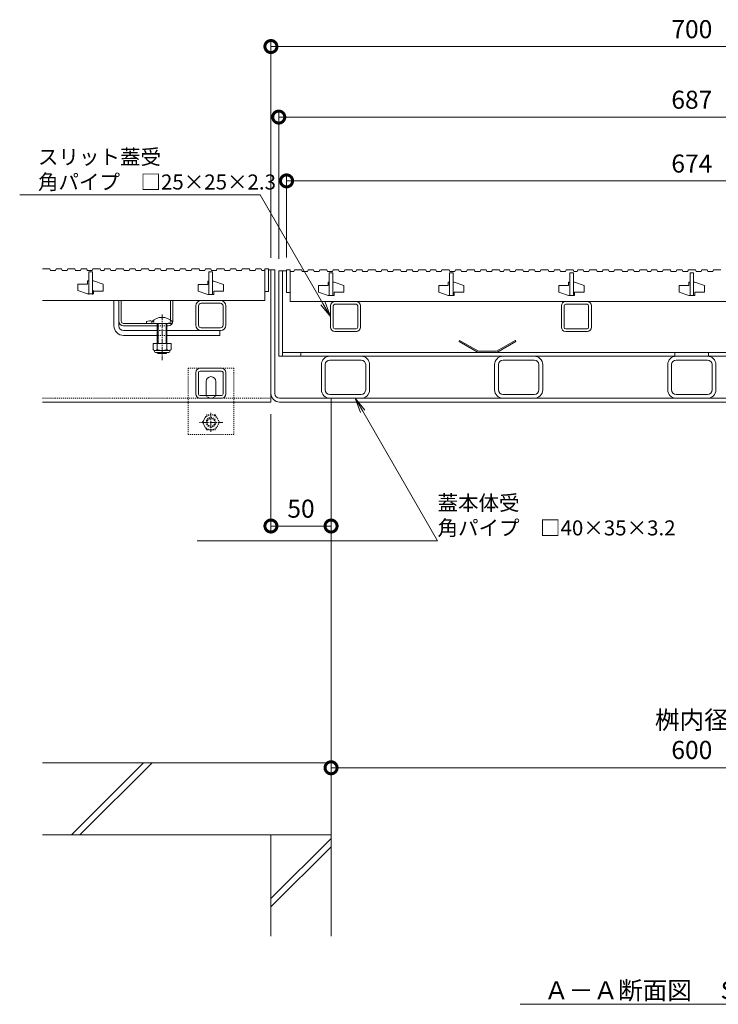
# Model space of a CAD drawing. Units: millimetres. Extents: x -1680 to 1352, y -1002 to 1235.
# Drawn here: x -1483 to -902, y -1002 to -183 of the extents above; entities that cross this region are included whole.
import ezdxf
from ezdxf import colors
from ezdxf.entities.mleader import LeaderData, LeaderLine
from ezdxf.math import Vec2, Vec3

# ---------------------------------------------------------------- set-up
doc = ezdxf.new("R2010")
doc.units = ezdxf.units.MM
doc.linetypes.add('中心線（短）', pattern=[6.773333, 4.233333, -0.846667, 0.846667, -0.846667])
doc.linetypes.add('点線（標準）', pattern=[1.693333, 0.846667, -0.846667])
for name, color, linetype, lineweight in [('スリット蓋', 3, 'Continuous', 9), ('モルタル止め', 2, 'Continuous', 9), ('受枠', 7, 'Continuous', 9), ('寸法', 7, 'Continuous', 9), ('寸法 @ 5', 7, 'Continuous', 9), ('引出線 @ 5', 7, 'Continuous', 9), ('蓋本体', 7, 'Continuous', 9), ('見出し', 7, 'Continuous', 9), ('見出し @ 5', 7, 'Continuous', 9), ('角パイプ（蓋受け）', 7, 'Continuous', 9), ('角パイプ（補強梁）', 7, 'Continuous', 9), ('躯体', 2, 'Continuous', 9), ('Ｕ字溝', 6, 'Continuous', 9), ('Ｕ字溝用スリットみぞ蓋', 7, 'Continuous', 9)]:
    doc.layers.add(name, color=color, linetype=linetype, lineweight=lineweight)
doc.styles.add('(K)MSゴシック', font='MS Gothic.ttf')
doc.styles.add('文字_異尺度_H2.5', font='MS Gothic.ttf', dxfattribs={"height": 2.5})
doc.styles.add('文字_異尺度_H3.0', font='MS Gothic.ttf', dxfattribs={"height": 3})
doc.dimstyles.new('KAD-1', dxfattribs={"dimtxt": 3, "dimasz": 4, "dimexe": 1, "dimexo": 2, "dimgap": 1, "dimtad": 1, "dimdec": 1, "dimdsep": 46, "dimtxsty": '(K)MSゴシック', "dimblk": 'DOTSMALL', "dimcen": 0, "dimclrd": 7, "dimclre": 256, "dimclrt": 2, "dimadec": 0, "dimazin": 0, "dimtfac": 1, "dimtdec": 1, "dimtmove": 0, "dimatfit": 3, "dimldrblk": 'DOTSMALL', "dimfxl": 1, "dimlwd": -1, "dimlwe": -1, "dimarcsym": 0})

# ---------------------------------------------------------------- blocks, each defined once
blk = doc.blocks.new('_DotSmall')
at = {"color": 0, "linetype": 'ByBlock', "const_width": 0.5}
blk.add_lwpolyline([(-0.0625, 0, 1), (0.0625, 0, 1)], format="xyb", close=True, dxfattribs=at)
blk = doc.blocks.new('*D53')
at = {"layer": 'Defpoints', "color": 0, "linetype": 'Continuous', "lineweight": 9, "transparency": 16777216}
for p in [(-574.24, -205.02), (-1274.24, -390.83), (-574.24, -390.83)]:
    blk.add_point(p, dxfattribs=at)
at = {"layer": '寸法', "transparency": 16777216}
for p, q in [((-1274.24, -380.83), (-1274.24, -200.02)), ((-574.24, -380.83), (-574.24, -200.02))]:
    blk.add_line(p, q, dxfattribs=at)
at = {"layer": '寸法', "color": 7, "transparency": 16777216}
blk.add_line((-1274.24, -205.02), (-574.24, -205.02), dxfattribs=at)
at = {"layer": '寸法', "color": 7, "linetype": 'Continuous', "transparency": 16777216, "xscale": 20, "yscale": 20, "zscale": 20, "rotation": 180}
blk.add_blockref('_DotSmall', (-1274.24, -205.02), dxfattribs=at)
at = {"layer": '寸法', "color": 7, "linetype": 'Continuous', "transparency": 16777216, "xscale": 20, "yscale": 20, "zscale": 20}
blk.add_blockref('_DotSmall', (-574.24, -205.02), dxfattribs=at)
at = {"layer": '寸法', "color": 2, "linetype": 'Continuous', "lineweight": 9, "transparency": 16777216, "insert": (-924.24, -192.52), "char_height": 15, "attachment_point": 5, "style": '(K)MSゴシック', "bg_fill": 3, "box_fill_scale": 1.1, "bg_fill_color": 9, "bg_fill_true_color": 13158600, "bg_fill_transparency": 0}
blk.add_mtext('700', dxfattribs=at)
blk = doc.blocks.new('*D54')
at = {"layer": 'Defpoints', "color": 0, "linetype": 'Continuous', "lineweight": 9, "transparency": 16777216}
for p in [(-580.74, -263.7), (-1267.74, -391.63), (-580.74, -391.63)]:
    blk.add_point(p, dxfattribs=at)
at = {"layer": '寸法', "transparency": 16777216}
for p, q in [((-1267.74, -381.63), (-1267.74, -258.7)), ((-580.74, -381.63), (-580.74, -258.7))]:
    blk.add_line(p, q, dxfattribs=at)
at = {"layer": '寸法', "color": 7, "transparency": 16777216}
blk.add_line((-1267.74, -263.7), (-580.74, -263.7), dxfattribs=at)
at = {"layer": '寸法', "color": 7, "linetype": 'Continuous', "transparency": 16777216, "xscale": 20, "yscale": 20, "zscale": 20, "rotation": 180}
blk.add_blockref('_DotSmall', (-1267.74, -263.7), dxfattribs=at)
at = {"layer": '寸法', "color": 7, "linetype": 'Continuous', "transparency": 16777216, "xscale": 20, "yscale": 20, "zscale": 20}
blk.add_blockref('_DotSmall', (-580.74, -263.7), dxfattribs=at)
at = {"layer": '寸法', "color": 2, "linetype": 'Continuous', "lineweight": 9, "transparency": 16777216, "insert": (-924.24, -251.2), "char_height": 15, "attachment_point": 5, "style": '(K)MSゴシック', "bg_fill": 3, "box_fill_scale": 1.1, "bg_fill_color": 9, "bg_fill_true_color": 13158600, "bg_fill_transparency": 0}
blk.add_mtext('687', dxfattribs=at)
blk = doc.blocks.new('*D55')
at = {"layer": 'Defpoints', "color": 0, "linetype": 'Continuous', "lineweight": 9, "transparency": 16777216}
for p in [(-587.24, -316.79), (-1261.24, -390.63), (-587.24, -390.63)]:
    blk.add_point(p, dxfattribs=at)
at = {"layer": '寸法', "transparency": 16777216}
for p, q in [((-1261.24, -380.63), (-1261.24, -311.79)), ((-587.24, -380.63), (-587.24, -311.79))]:
    blk.add_line(p, q, dxfattribs=at)
at = {"layer": '寸法', "color": 7, "transparency": 16777216}
blk.add_line((-1261.24, -316.79), (-587.24, -316.79), dxfattribs=at)
at = {"layer": '寸法', "color": 7, "linetype": 'Continuous', "transparency": 16777216, "xscale": 20, "yscale": 20, "zscale": 20, "rotation": 180}
blk.add_blockref('_DotSmall', (-1261.24, -316.79), dxfattribs=at)
at = {"layer": '寸法', "color": 7, "linetype": 'Continuous', "transparency": 16777216, "xscale": 20, "yscale": 20, "zscale": 20}
blk.add_blockref('_DotSmall', (-587.24, -316.79), dxfattribs=at)
at = {"layer": '寸法', "color": 2, "linetype": 'Continuous', "lineweight": 9, "transparency": 16777216, "insert": (-924.24, -304.29), "char_height": 15, "attachment_point": 5, "style": '(K)MSゴシック', "bg_fill": 3, "box_fill_scale": 1.1, "bg_fill_color": 9, "bg_fill_true_color": 13158600, "bg_fill_transparency": 0}
blk.add_mtext('674', dxfattribs=at)
blk = doc.blocks.new('*D56')
at = {"layer": 'Defpoints', "color": 0, "linetype": 'Continuous', "lineweight": 9, "transparency": 16777216}
for p in [(-1274.24, -500.83), (-1224.24, -603.89), (-1224.24, -603.89)]:
    blk.add_point(p, dxfattribs=at)
at = {"layer": '寸法', "transparency": 16777216}
for p, q in [((-1274.24, -510.83), (-1274.24, -608.89)), ((-1224.24, -593.89), (-1224.24, -598.89))]:
    blk.add_line(p, q, dxfattribs=at)
at = {"layer": '寸法', "color": 7, "transparency": 16777216}
blk.add_line((-1274.24, -603.89), (-1224.24, -603.89), dxfattribs=at)
at = {"layer": '寸法', "color": 7, "linetype": 'Continuous', "transparency": 16777216, "xscale": 20, "yscale": 20, "zscale": 20, "rotation": 180}
blk.add_blockref('_DotSmall', (-1274.24, -603.89), dxfattribs=at)
at = {"layer": '寸法', "color": 7, "linetype": 'Continuous', "transparency": 16777216, "xscale": 20, "yscale": 20, "zscale": 20}
blk.add_blockref('_DotSmall', (-1224.24, -603.89), dxfattribs=at)
at = {"layer": '寸法', "color": 2, "linetype": 'Continuous', "lineweight": 9, "transparency": 16777216, "insert": (-1249.24, -591.39), "char_height": 15, "attachment_point": 5, "style": '(K)MSゴシック', "bg_fill": 3, "box_fill_scale": 1.1, "bg_fill_color": 9, "bg_fill_true_color": 13158600, "bg_fill_transparency": 0}
blk.add_mtext('50', dxfattribs=at)
blk = doc.blocks.new('*D60')
at = {"layer": 'Defpoints', "color": 0, "linetype": 'Continuous', "lineweight": 9, "transparency": 16777216}
for p in [(-1224.24, -804.99), (-624.24, -804.99), (-624.24, -804.99)]:
    blk.add_point(p, dxfattribs=at)
at = {"layer": '寸法', "transparency": 16777216}
for p, q in [((-1224.24, -794.99), (-1224.24, -799.99)), ((-624.24, -794.99), (-624.24, -799.99))]:
    blk.add_line(p, q, dxfattribs=at)
at = {"layer": '寸法', "color": 7, "transparency": 16777216}
blk.add_line((-1224.24, -804.99), (-624.24, -804.99), dxfattribs=at)
at = {"layer": '寸法', "color": 7, "linetype": 'Continuous', "transparency": 16777216, "xscale": 20, "yscale": 20, "zscale": 20, "rotation": 180}
blk.add_blockref('_DotSmall', (-1224.24, -804.99), dxfattribs=at)
at = {"layer": '寸法', "color": 7, "linetype": 'Continuous', "transparency": 16777216, "xscale": 20, "yscale": 20, "zscale": 20}
blk.add_blockref('_DotSmall', (-624.24, -804.99), dxfattribs=at)
at = {"layer": '寸法', "color": 2, "linetype": 'Continuous', "lineweight": 9, "transparency": 16777216, "insert": (-924.24, -779.61), "char_height": 15, "attachment_point": 5, "style": '(K)MSゴシック', "bg_fill": 3, "box_fill_scale": 1.1, "bg_fill_color": 9, "bg_fill_true_color": 13158600, "bg_fill_transparency": 0}
blk.add_mtext('桝内径\\P600', dxfattribs=at)
blk = doc.blocks.new('_Open')
at = {"color": 0, "linetype": 'ByBlock', "lineweight": -2}
for p, q in [((-1, 0.167), (0, 0)), ((-1, -0.167), (0, 0)), ((0, 0), (-1, 0))]:
    blk.add_line(p, q, dxfattribs=at)

msp = doc.modelspace()

# ---------------------------------------------------------------- linework, layer by layer
at = {"layer": 'スリット蓋', "color": 3, "linetype": 'Continuous', "lineweight": 9}
for p, q in [((-1261.24, -390.63), (-1258.24, -390.63)), ((-1261.24, -390.63), (-1261.24, -409.63)), ((-1258.24, -390.63), (-1258.24, -417.13)), ((-1258.24, -392.13), (-1255.16, -392.13)), ((-1254.64, -390.63), (-1255.16, -392.13)), ((-1254.64, -390.63), (-1248.64, -390.63)), ((-1248.64, -390.63), (-1248.13, -392.13)), ((-1248.13, -392.13), (-1243.88, -392.13)), ((-1243.36, -390.63), (-1243.88, -392.13)), ((-1243.36, -390.63), (-1238.86, -390.63)), ((-1238.86, -390.63), (-1238.35, -392.13)), ((-1238.35, -392.13), (-1234.22, -392.13)), ((-1233.71, -390.63), (-1234.22, -392.13)), ((-1233.71, -390.63), (-1227.71, -390.63)), ((-1227.71, -390.63), (-1227.19, -392.13)), ((-1227.19, -392.13), (-1222.94, -392.13)), ((-1225.74, -393.13), (-1225.74, -412.13)), ((-1225.74, -393.13), (-1222.74, -393.13)), ((-1222.43, -390.63), (-1222.94, -392.13)), ((-1222.74, -393.13), (-1222.74, -412.13)), ((-1222.43, -390.63), (-1217.93, -390.63)), ((-1217.93, -390.63), (-1217.41, -392.13)), ((-1217.41, -392.13), (-1213.29, -392.13)), ((-1212.77, -390.63), (-1213.29, -392.13)), ((-1212.77, -390.63), (-1206.77, -390.63)), ((-1206.77, -390.63), (-1206.26, -392.13)), ((-1206.26, -392.13), (-1203.5, -392.13)), ((-1202.99, -390.63), (-1203.5, -392.13)), ((-1202.99, -390.63), (-1198.49, -390.63)), ((-1198.49, -390.63), (-1197.97, -392.13)), ((-1197.97, -392.13), (-1193.85, -392.13)), ((-1193.33, -390.63), (-1193.85, -392.13)), ((-1193.33, -390.63), (-1187.33, -390.63)), ((-1187.33, -390.63), (-1186.82, -392.13)), ((-1186.82, -392.13), (-1182.57, -392.13)), ((-1182.05, -390.63), (-1182.57, -392.13)), ((-1182.05, -390.63), (-1177.55, -390.63)), ((-1177.55, -390.63), (-1177.04, -392.13)), ((-1177.04, -392.13), (-1172.91, -392.13)), ((-1172.4, -390.63), (-1172.91, -392.13)), ((-1172.4, -390.63), (-1166.4, -390.63)), ((-1166.4, -390.63), (-1165.88, -392.13)), ((-1165.88, -392.13), (-1161.63, -392.13)), ((-1161.12, -390.63), (-1161.63, -392.13)), ((-1161.12, -390.63), (-1156.62, -390.63)), ((-1156.62, -390.63), (-1156.1, -392.13)), ((-1156.1, -392.13), (-1151.98, -392.13)), ((-1151.46, -390.63), (-1151.98, -392.13)), ((-1151.46, -390.63), (-1145.46, -390.63)), ((-1145.46, -390.63), (-1144.95, -392.13)), ((-1144.95, -392.13), (-1142.19, -392.13)), ((-1141.67, -390.63), (-1142.19, -392.13)), ((-1141.67, -390.63), (-1137.17, -390.63)), ((-1137.17, -390.63), (-1136.66, -392.13)), ((-1136.66, -392.13), (-1132.54, -392.13)), ((-1132.02, -390.63), (-1132.54, -392.13)), ((-1132.02, -390.63), (-1126.02, -390.63)), ((-1126.02, -390.63), (-1125.51, -392.13)), ((-1125.74, -393.13), (-1125.74, -412.13)), ((-1125.74, -393.13), (-1122.74, -393.13)), ((-1125.51, -392.13), (-1121.26, -392.13)), ((-1122.74, -393.13), (-1122.74, -412.13)), ((-1120.74, -390.63), (-1121.26, -392.13)), ((-1120.74, -390.63), (-1116.24, -390.63)), ((-1116.24, -390.63), (-1115.72, -392.13)), ((-1115.72, -392.13), (-1111.6, -392.13)), ((-1111.09, -390.63), (-1111.6, -392.13)), ((-1111.09, -390.63), (-1105.09, -390.63)), ((-1105.09, -390.63), (-1104.57, -392.13)), ((-1104.57, -392.13), (-1100.32, -392.13)), ((-1099.81, -390.63), (-1100.32, -392.13)), ((-1099.81, -390.63), (-1095.31, -390.63)), ((-1095.31, -390.63), (-1094.79, -392.13)), ((-1094.79, -392.13), (-1090.67, -392.13)), ((-1090.15, -390.63), (-1090.67, -392.13)), ((-1090.15, -390.63), (-1084.15, -390.63)), ((-1084.15, -390.63), (-1083.64, -392.13)), ((-1083.64, -392.13), (-1080.88, -392.13)), ((-1080.36, -390.63), (-1080.88, -392.13)), ((-1080.36, -390.63), (-1075.86, -390.63)), ((-1075.86, -390.63), (-1075.35, -392.13)), ((-1075.35, -392.13), (-1071.23, -392.13)), ((-1070.71, -390.63), (-1071.23, -392.13)), ((-1070.71, -390.63), (-1064.71, -390.63)), ((-1064.71, -390.63), (-1064.19, -392.13)), ((-1064.19, -392.13), (-1059.94, -392.13)), ((-1059.43, -390.63), (-1059.94, -392.13)), ((-1059.43, -390.63), (-1054.93, -390.63)), ((-1054.93, -390.63), (-1054.41, -392.13)), ((-1054.41, -392.13), (-1050.29, -392.13)), ((-1049.78, -390.63), (-1050.29, -392.13)), ((-1049.78, -390.63), (-1043.78, -390.63)), ((-1043.78, -390.63), (-1043.26, -392.13)), ((-1043.26, -392.13), (-1039.01, -392.13)), ((-1038.49, -390.63), (-1039.01, -392.13)), ((-1038.49, -390.63), (-1033.99, -390.63)), ((-1033.99, -390.63), (-1033.48, -392.13)), ((-1033.48, -392.13), (-1029.36, -392.13)), ((-1028.84, -390.63), (-1029.36, -392.13)), ((-1028.84, -390.63), (-1022.84, -390.63)), ((-1025.74, -393.13), (-1025.74, -412.13)), ((-1025.74, -393.13), (-1022.74, -393.13)), ((-1022.84, -390.63), (-1022.33, -392.13)), ((-1022.74, -393.13), (-1022.74, -412.13)), ((-1022.33, -392.13), (-1019.57, -392.13)), ((-1019.05, -390.63), (-1019.57, -392.13)), ((-1019.05, -390.63), (-1014.55, -390.63)), ((-1014.55, -390.63), (-1014.04, -392.13)), ((-1014.04, -392.13), (-1009.91, -392.13)), ((-1009.4, -390.63), (-1009.91, -392.13)), ((-1009.4, -390.63), (-1003.4, -390.63)), ((-1003.4, -390.63), (-1002.88, -392.13)), ((-1002.88, -392.13), (-998.63, -392.13)), ((-998.12, -390.63), (-998.63, -392.13)), ((-998.12, -390.63), (-993.62, -390.63)), ((-993.62, -390.63), (-993.1, -392.13)), ((-993.1, -392.13), (-988.98, -392.13)), ((-988.46, -390.63), (-988.98, -392.13)), ((-988.46, -390.63), (-982.46, -390.63)), ((-982.46, -390.63), (-981.95, -392.13)), ((-981.95, -392.13), (-977.7, -392.13)), ((-977.18, -390.63), (-977.7, -392.13)), ((-977.18, -390.63), (-972.68, -390.63)), ((-972.68, -390.63), (-972.17, -392.13)), ((-972.17, -392.13), (-968.05, -392.13)), ((-967.53, -390.63), (-968.05, -392.13)), ((-967.53, -390.63), (-961.53, -390.63)), ((-961.53, -390.63), (-961.01, -392.13)), ((-961.01, -392.13), (-958.26, -392.13)), ((-957.74, -390.63), (-958.26, -392.13)), ((-957.74, -390.63), (-953.24, -390.63)), ((-953.24, -390.63), (-952.73, -392.13)), ((-952.73, -392.13), (-948.6, -392.13)), ((-948.09, -390.63), (-948.6, -392.13)), ((-948.09, -390.63), (-942.09, -390.63)), ((-942.09, -390.63), (-941.57, -392.13)), ((-941.57, -392.13), (-937.32, -392.13)), ((-936.81, -390.63), (-937.32, -392.13)), ((-936.81, -390.63), (-932.31, -390.63)), ((-932.31, -390.63), (-931.79, -392.13)), ((-931.79, -392.13), (-927.67, -392.13)), ((-927.15, -390.63), (-927.67, -392.13)), ((-927.15, -390.63), (-921.15, -390.63)), ((-925.74, -393.13), (-925.74, -412.13)), ((-925.74, -393.13), (-922.74, -393.13)), ((-922.74, -393.13), (-922.74, -412.13)), ((-921.15, -390.63), (-920.64, -392.13)), ((-920.64, -392.13), (-916.39, -392.13)), ((-915.87, -390.63), (-916.39, -392.13)), ((-915.87, -390.63), (-911.37, -390.63)), ((-911.37, -390.63), (-910.86, -392.13)), ((-910.86, -392.13), (-906.73, -392.13)), ((-906.22, -390.63), (-906.73, -392.13)), ((-906.22, -390.63), (-900.22, -390.63)), ((-1226.74, -401.13), (-1226.74, -403.88)), ((-1225.74, -401.13), (-1226.74, -401.13)), ((-1221.74, -401.13), (-1222.74, -401.13)), ((-1221.74, -401.13), (-1213.74, -403.88)), ((-1126.74, -401.13), (-1126.74, -403.88)), ((-1125.74, -401.13), (-1126.74, -401.13)), ((-1121.74, -401.13), (-1122.74, -401.13)), ((-1121.74, -401.13), (-1113.74, -403.88)), ((-1026.74, -401.13), (-1026.74, -403.88)), ((-1025.74, -401.13), (-1026.74, -401.13)), ((-1021.74, -401.13), (-1022.74, -401.13)), ((-1021.74, -401.13), (-1013.74, -403.88)), ((-926.74, -401.13), (-926.74, -403.88)), ((-925.74, -401.13), (-926.74, -401.13)), ((-921.74, -401.13), (-922.74, -401.13)), ((-921.74, -401.13), (-913.74, -403.88)), ((-1234.74, -403.88), (-1234.74, -409.38)), ((-1234.74, -403.88), (-1226.74, -403.88)), ((-1234.74, -409.38), (-1226.74, -412.13)), ((-1221.74, -409.38), (-1221.74, -412.13)), ((-1221.74, -409.38), (-1213.74, -409.38)), ((-1213.74, -403.88), (-1213.74, -409.38)), ((-1134.74, -403.88), (-1134.74, -409.38)), ((-1134.74, -403.88), (-1126.74, -403.88)), ((-1134.74, -409.38), (-1126.74, -412.13)), ((-1121.74, -409.38), (-1121.74, -412.13)), ((-1121.74, -409.38), (-1113.74, -409.38)), ((-1113.74, -403.88), (-1113.74, -409.38)), ((-1034.74, -403.88), (-1034.74, -409.38)), ((-1034.74, -403.88), (-1026.74, -403.88)), ((-1034.74, -409.38), (-1026.74, -412.13)), ((-1021.74, -409.38), (-1021.74, -412.13)), ((-1021.74, -409.38), (-1013.74, -409.38)), ((-1013.74, -403.88), (-1013.74, -409.38)), ((-934.74, -403.88), (-934.74, -409.38)), ((-934.74, -403.88), (-926.74, -403.88)), ((-934.74, -409.38), (-926.74, -412.13)), ((-921.74, -409.38), (-921.74, -412.13)), ((-921.74, -409.38), (-913.74, -409.38)), ((-913.74, -403.88), (-913.74, -409.38)), ((-1261.24, -409.63), (-1258.24, -409.63)), ((-1258.24, -417.13), (-590.24, -417.13)), ((-1221.74, -412.13), (-1226.74, -412.13)), ((-1121.74, -412.13), (-1126.74, -412.13)), ((-1021.74, -412.13), (-1026.74, -412.13)), ((-921.74, -412.13), (-926.74, -412.13))]:
    msp.add_line(p, q, dxfattribs=at)
at = {"layer": 'モルタル止め', "color": 2, "linetype": 'Continuous', "lineweight": 9}
for p, q in [((-1117.33, -449.43), (-1117.83, -450.3)), ((-1102.01, -459.43), (-1117.83, -450.3)), ((-1101.74, -458.43), (-1117.33, -449.43)), ((-1086.74, -458.43), (-1071.15, -449.43)), ((-1086.47, -459.43), (-1070.65, -450.3)), ((-1071.15, -449.43), (-1070.65, -450.3)), ((-1086.74, -458.43), (-1101.74, -458.43)), ((-1086.47, -459.43), (-1102.01, -459.43))]:
    msp.add_line(p, q, dxfattribs=at)
at = {"layer": '受枠', "color": 7, "linetype": 'Continuous', "lineweight": 9}
for p, q in [((-1271.04, -390.83), (-1274.24, -390.83)), ((-1274.24, -493.63), (-1274.24, -390.83)), ((-1271.04, -493.63), (-1271.04, -390.83)), ((-581.44, -497.63), (-1267.04, -497.63)), ((-1224.24, -497.63), (-1224.24, -500.83)), ((-1267.04, -500.83), (-581.44, -500.83))]:
    msp.add_line(p, q, dxfattribs=at)
for radius in [7.2, 4]:
    msp.add_arc((-1267.04, -493.63), radius, 180, 270, dxfattribs=at)
at = {"layer": '蓋本体', "color": 7, "linetype": 'Continuous', "lineweight": 9}
for p, q in [((-1264.54, -391.63), (-1267.74, -391.63)), ((-1267.74, -462.63), (-1267.74, -391.63)), ((-1264.54, -462.63), (-1264.54, -391.63)), ((-1264.54, -391.63), (-1261.24, -391.63)), ((-580.74, -462.63), (-1267.74, -462.63)), ((-1264.54, -459.43), (-583.94, -459.43)), ((-1249.24, -459.43), (-1249.24, -462.63)), ((-938.24, -459.43), (-938.24, -462.63)), ((-910.24, -459.43), (-910.24, -462.63))]:
    msp.add_line(p, q, dxfattribs=at)
at = {"layer": '見出し', "color": 7, "linetype": 'Continuous', "lineweight": 9}
msp.add_line((-1066.99, -1001.75), (-781.49, -1001.75), dxfattribs=at)
at = {"layer": '角パイプ（蓋受け）', "color": 7, "linetype": 'Continuous', "lineweight": 9}
for p, q in [((-1221.14, -417.13), (-1203.34, -417.13)), ((-1029.14, -417.13), (-1011.34, -417.13)), ((-1224.74, -438.53), (-1224.74, -420.73)), ((-1222.44, -438.53), (-1222.44, -420.73)), ((-1203.34, -419.43), (-1221.14, -419.43)), ((-1202.04, -438.53), (-1202.04, -420.73)), ((-1199.74, -420.73), (-1199.74, -438.53)), ((-1032.74, -438.53), (-1032.74, -420.73)), ((-1030.44, -438.53), (-1030.44, -420.73)), ((-1011.34, -419.43), (-1029.14, -419.43)), ((-1010.04, -438.53), (-1010.04, -420.73)), ((-1007.74, -420.73), (-1007.74, -438.53)), ((-1221.14, -439.83), (-1203.34, -439.83)), ((-1221.14, -442.13), (-1203, -442.13)), ((-1029.14, -439.83), (-1011.34, -439.83)), ((-1029.14, -442.13), (-1011, -442.13))]:
    msp.add_line(p, q, dxfattribs=at)
for centre, radius, start, end in [((-1221.14, -420.73), 3.6, 90, 180), ((-1203.34, -420.73), 3.6, 0, 90), ((-1029.14, -420.73), 3.6, 90, 180), ((-1011.34, -420.73), 3.6, 0, 90), ((-1221.14, -420.73), 1.3, 90, 180), ((-1203.34, -420.73), 1.3, 0, 90), ((-1029.14, -420.73), 1.3, 90, 180), ((-1011.34, -420.73), 1.3, 0, 90), ((-1221.14, -438.53), 3.6, 180, 270), ((-1221.14, -438.53), 1.3, 180, 270), ((-1203.34, -438.53), 1.3, 270, 0), ((-1203.34, -438.53), 3.6, 270, 0), ((-1029.14, -438.53), 3.6, 180, 270), ((-1029.14, -438.53), 1.3, 180, 270), ((-1011.34, -438.53), 1.3, 270, 0), ((-1011.34, -438.53), 3.6, 270, 0)]:
    msp.add_arc(centre, radius, start, end, dxfattribs=at)
at = {"layer": '角パイプ（補強梁）', "color": 7, "linetype": 'Continuous', "lineweight": 9}
for p, q in [((-1225.24, -462.63), (-1199.24, -462.63)), ((-1199.24, -465.83), (-1225.24, -465.83)), ((-1081.24, -462.63), (-1055.24, -462.63)), ((-1055.24, -465.83), (-1081.24, -465.83)), ((-937.24, -462.63), (-911.24, -462.63)), ((-911.24, -465.83), (-937.24, -465.83)), ((-1232.24, -469.63), (-1232.24, -490.63)), ((-1229.04, -490.63), (-1229.04, -469.63)), ((-1195.44, -490.63), (-1195.44, -469.63)), ((-1192.24, -469.63), (-1192.24, -490.63)), ((-1088.24, -469.63), (-1088.24, -490.63)), ((-1085.04, -490.63), (-1085.04, -469.63)), ((-1051.44, -490.63), (-1051.44, -469.63)), ((-1048.24, -469.63), (-1048.24, -490.63)), ((-944.24, -469.63), (-944.24, -490.63)), ((-941.04, -490.63), (-941.04, -469.63)), ((-907.44, -490.63), (-907.44, -469.63)), ((-904.24, -469.63), (-904.24, -490.63)), ((-1225.24, -494.43), (-1199.24, -494.43)), ((-1081.24, -494.43), (-1055.24, -494.43)), ((-1081.24, -497.63), (-1055.24, -497.63)), ((-937.24, -494.43), (-911.24, -494.43)), ((-937.24, -497.63), (-911.24, -497.63))]:
    msp.add_line(p, q, dxfattribs=at)
for centre, radius, start, end in [((-1225.24, -469.63), 7, 90, 180), ((-1225.24, -469.63), 3.8, 90, 180), ((-1199.24, -469.63), 7, 0, 90), ((-1199.24, -469.63), 3.8, 0, 90), ((-1081.24, -469.63), 7, 90, 180), ((-1081.24, -469.63), 3.8, 90, 180), ((-1055.24, -469.63), 7, 0, 90), ((-1055.24, -469.63), 3.8, 0, 90), ((-937.24, -469.63), 7, 90, 180), ((-937.24, -469.63), 3.8, 90, 180), ((-911.24, -469.63), 7, 0, 90), ((-911.24, -469.63), 3.8, 0, 90), ((-1225.24, -490.63), 7, 180, 270), ((-1225.24, -490.63), 3.8, 180, 270), ((-1199.24, -490.63), 7, 270, 0), ((-1199.24, -490.63), 3.8, 270, 0), ((-1081.24, -490.63), 7, 180, 270), ((-1081.24, -490.63), 3.8, 180, 270), ((-1055.24, -490.63), 7, 270, 0), ((-1055.24, -490.63), 3.8, 270, 0), ((-937.24, -490.63), 7, 180, 270), ((-937.24, -490.63), 3.8, 180, 270), ((-911.24, -490.63), 7, 270, 0), ((-911.24, -490.63), 3.8, 270, 0)]:
    msp.add_arc(centre, radius, start, end, dxfattribs=at)
at = {"layer": '躯体', "color": 2, "linetype": 'Continuous', "lineweight": 9}
for p, q in [((-1274.24, -860.83), (-1224.24, -860.83)), ((-1274.24, -860.83), (-1274.24, -945.16)), ((-1274.24, -913.71), (-1224.24, -863.71)), ((-1224.24, -860.83), (-1224.24, -945.16)), ((-1274.24, -920.78), (-1224.24, -870.78))]:
    msp.add_line(p, q, dxfattribs=at)
at = {"layer": 'Ｕ字溝', "color": 6, "linetype": 'Continuous', "lineweight": 5}
for p, q in [((-1224.24, -500.83), (-1224.24, -860.83)), ((-1224.24, -800.83), (-1464.24, -800.83)), ((-1440.17, -860.83), (-1380.17, -800.83)), ((-1433.1, -860.83), (-1373.1, -800.83)), ((-1224.24, -860.83), (-1464.24, -860.83))]:
    msp.add_line(p, q, dxfattribs=at)
at = {"layer": 'Ｕ字溝用スリットみぞ蓋', "color": 3, "linetype": 'Continuous', "lineweight": 13}
for p, q in [((-1464.16, -389.83), (-1464.24, -390.07)), ((-1464.16, -389.83), (-1458.16, -389.83)), ((-1458.16, -389.83), (-1457.64, -391.33)), ((-1457.64, -391.33), (-1453.39, -391.33)), ((-1452.88, -389.83), (-1453.39, -391.33)), ((-1452.88, -389.83), (-1448.38, -389.83)), ((-1448.38, -389.83), (-1447.86, -391.33)), ((-1447.86, -391.33), (-1443.74, -391.33)), ((-1443.22, -389.83), (-1443.74, -391.33)), ((-1443.22, -389.83), (-1437.22, -389.83)), ((-1437.22, -389.83), (-1436.71, -391.33)), ((-1436.71, -391.33), (-1432.46, -391.33)), ((-1431.94, -389.83), (-1432.46, -391.33)), ((-1431.94, -389.83), (-1427.44, -389.83)), ((-1427.44, -389.83), (-1426.93, -391.33)), ((-1426.93, -391.33), (-1422.81, -391.33)), ((-1425.74, -392.33), (-1425.74, -411.33)), ((-1425.74, -392.33), (-1422.74, -392.33)), ((-1422.29, -389.83), (-1422.81, -391.33)), ((-1422.74, -392.33), (-1422.74, -411.33)), ((-1422.29, -389.83), (-1416.29, -389.83)), ((-1416.29, -389.83), (-1415.77, -391.33)), ((-1415.77, -391.33), (-1413.02, -391.33)), ((-1412.5, -389.83), (-1413.02, -391.33)), ((-1412.5, -389.83), (-1408, -389.83)), ((-1408, -389.83), (-1407.49, -391.33)), ((-1407.49, -391.33), (-1403.36, -391.33)), ((-1402.85, -389.83), (-1403.36, -391.33)), ((-1402.85, -389.83), (-1396.85, -389.83)), ((-1396.85, -389.83), (-1396.33, -391.33)), ((-1396.33, -391.33), (-1392.08, -391.33)), ((-1391.57, -389.83), (-1392.08, -391.33)), ((-1391.57, -389.83), (-1387.07, -389.83)), ((-1387.07, -389.83), (-1386.55, -391.33)), ((-1386.55, -391.33), (-1382.43, -391.33)), ((-1381.91, -389.83), (-1382.43, -391.33)), ((-1381.91, -389.83), (-1375.91, -389.83)), ((-1375.91, -389.83), (-1375.4, -391.33)), ((-1375.4, -391.33), (-1371.15, -391.33)), ((-1370.63, -389.83), (-1371.15, -391.33)), ((-1370.63, -389.83), (-1366.13, -389.83)), ((-1366.13, -389.83), (-1365.62, -391.33)), ((-1365.62, -391.33), (-1361.49, -391.33)), ((-1360.98, -389.83), (-1361.49, -391.33)), ((-1360.98, -389.83), (-1354.98, -389.83)), ((-1354.98, -389.83), (-1354.46, -391.33)), ((-1354.46, -391.33), (-1350.21, -391.33)), ((-1349.7, -389.83), (-1350.21, -391.33)), ((-1349.7, -389.83), (-1345.2, -389.83)), ((-1345.2, -389.83), (-1344.68, -391.33)), ((-1344.68, -391.33), (-1340.56, -391.33)), ((-1340.04, -389.83), (-1340.56, -391.33)), ((-1340.04, -389.83), (-1334.04, -389.83)), ((-1334.04, -389.83), (-1333.53, -391.33)), ((-1333.53, -391.33), (-1329.28, -391.33)), ((-1328.76, -389.83), (-1329.28, -391.33)), ((-1328.76, -389.83), (-1324.26, -389.83)), ((-1325.74, -392.33), (-1325.74, -411.33)), ((-1325.74, -392.33), (-1322.74, -392.33)), ((-1324.26, -389.83), (-1323.75, -391.33)), ((-1323.75, -391.33), (-1319.63, -391.33)), ((-1322.74, -392.33), (-1322.74, -411.33)), ((-1319.11, -389.83), (-1319.63, -391.33)), ((-1319.11, -389.83), (-1313.11, -389.83)), ((-1313.11, -389.83), (-1312.59, -391.33)), ((-1312.59, -391.33), (-1308.35, -391.33)), ((-1307.83, -389.83), (-1308.35, -391.33)), ((-1307.83, -389.83), (-1303.33, -389.83)), ((-1303.33, -389.83), (-1302.81, -391.33)), ((-1302.81, -391.33), (-1298.69, -391.33)), ((-1298.18, -389.83), (-1298.69, -391.33)), ((-1298.18, -389.83), (-1292.18, -389.83)), ((-1292.18, -389.83), (-1291.66, -391.33)), ((-1291.66, -391.33), (-1287.41, -391.33)), ((-1286.9, -389.83), (-1287.41, -391.33)), ((-1426.74, -399.83), (-1426.74, -402.58)), ((-1425.74, -399.83), (-1426.74, -399.83)), ((-1421.74, -399.83), (-1422.74, -399.83)), ((-1421.74, -399.83), (-1413.74, -402.58)), ((-1326.74, -400.33), (-1326.74, -403.08)), ((-1325.74, -400.33), (-1326.74, -400.33)), ((-1321.74, -400.33), (-1322.74, -400.33)), ((-1321.74, -400.33), (-1313.74, -403.08)), ((-1434.74, -402.58), (-1434.74, -408.08)), ((-1434.74, -402.58), (-1426.74, -402.58)), ((-1434.74, -408.08), (-1426.74, -410.83)), ((-1421.74, -408.08), (-1421.74, -410.83)), ((-1421.74, -408.58), (-1413.74, -408.58)), ((-1413.74, -403.08), (-1413.74, -408.58)), ((-1334.74, -403.08), (-1334.74, -408.58)), ((-1334.74, -403.08), (-1326.74, -403.08)), ((-1334.74, -408.58), (-1326.74, -411.33)), ((-1321.74, -408.58), (-1321.74, -411.33)), ((-1321.74, -408.58), (-1313.74, -408.58)), ((-1313.74, -403.08), (-1313.74, -408.58)), ((-1279.24, -408.83), (-1276.24, -408.83)), ((-1464.24, -416.33), (-1279.24, -416.33)), ((-1421.74, -410.83), (-1426.74, -410.83)), ((-1321.74, -411.33), (-1326.74, -411.33))]:
    msp.add_line(p, q, dxfattribs=at)
at = {"layer": 'Ｕ字溝用スリットみぞ蓋', "color": 7, "linetype": 'Continuous', "lineweight": 9}
for p, q in [((-1274.24, -390.83), (-1276.24, -390.83)), ((-1274.24, -500.83), (-1274.24, -390.83)), ((-1404.74, -437.33), (-1404.74, -416.33)), ((-1404.74, -416.33), (-1400.74, -416.33)), ((-1400.74, -437.33), (-1400.74, -416.33)), ((-1316.24, -416.33), (-1332.24, -416.33)), ((-1336.74, -436.83), (-1336.74, -420.83)), ((-1334.44, -436.83), (-1334.44, -420.83)), ((-1316.24, -418.63), (-1332.24, -418.63)), ((-1314.04, -420.83), (-1314.04, -436.83)), ((-1311.74, -420.83), (-1311.74, -436.83)), ((-1396.74, -441.33), (-1368.74, -441.33)), ((-1316.74, -441.33), (-1360.74, -441.33)), ((-1316.24, -439.03), (-1332.24, -439.03)), ((-1316.24, -441.33), (-1332.24, -441.33)), ((-1316.74, -441.33), (-1316.74, -445.33)), ((-1396.74, -445.33), (-1368.74, -445.33)), ((-1360.74, -445.33), (-1316.74, -445.33)), ((-1333.14, -472.63), (-1315.34, -472.63)), ((-1333.14, -474.93), (-1315.34, -474.93)), ((-1336.74, -494.03), (-1336.74, -476.23)), ((-1334.44, -494.03), (-1334.44, -476.23)), ((-1314.04, -494.03), (-1314.04, -476.23)), ((-1311.74, -476.23), (-1311.74, -494.03)), ((-1328.08, -493.63), (-1328.08, -483.63)), ((-1320.08, -493.63), (-1320.08, -483.63)), ((-1333.14, -495.33), (-1315.34, -495.33)), ((-1315.34, -497.63), (-1333.14, -497.63)), ((-1464.24, -500.83), (-1274.24, -500.83))]:
    msp.add_line(p, q, dxfattribs=at)
at = {"layer": 'Ｕ字溝用スリットみぞ蓋', "color": 2, "linetype": 'Continuous', "lineweight": 9}
for p, q in [((-1400.74, -416.33), (-1398.74, -416.33)), ((-1400.74, -433.33), (-1400.74, -416.33)), ((-1398.74, -433.33), (-1398.74, -416.33)), ((-1357.74, -432.56), (-1357.74, -416.33)), ((-1357.74, -416.33), (-1355.74, -416.33)), ((-1355.74, -433.33), (-1355.74, -416.33)), ((-1377.74, -433.83), (-1377.74, -435.33)), ((-1396.74, -435.33), (-1359.74, -435.33)), ((-1396.74, -437.33), (-1368.74, -437.33)), ((-1360.74, -437.33), (-1359.74, -437.33)), ((-1357.24, -452.1), (-1372.24, -452.1)), ((-1372.24, -452.1), (-1372.24, -456.9)), ((-1371.09, -458.65), (-1371.09, -457.81)), ((-1358.99, -457.9), (-1370.49, -457.9)), ((-1368.74, -452.1), (-1368.74, -456.9)), ((-1360.74, -452.1), (-1360.74, -456.9)), ((-1358.39, -458.65), (-1358.39, -457.81)), ((-1357.24, -452.1), (-1357.24, -456.9)), ((-1370.34, -459.4), (-1359.14, -459.4))]:
    msp.add_line(p, q, dxfattribs=at)
at = {"layer": 'Ｕ字溝用スリットみぞ蓋', "color": 6, "linetype": 'Continuous', "lineweight": 9}
for p, q in [((-1373.24, -435.33), (-1373.24, -433.83)), ((-1356.24, -433.83), (-1356.24, -435.33)), ((-1373.24, -435.33), (-1356.24, -435.33)), ((-1368.74, -445.33), (-1368.74, -435.33)), ((-1367.99, -445.33), (-1367.99, -435.33)), ((-1361.49, -435.33), (-1361.49, -445.33)), ((-1360.74, -435.33), (-1360.74, -445.33)), ((-1368.74, -452.1), (-1368.74, -445.33)), ((-1367.99, -452.1), (-1367.99, -445.33)), ((-1361.49, -445.33), (-1361.49, -452.1)), ((-1360.74, -445.33), (-1360.74, -452.1)), ((-1368.74, -459.63), (-1368.74, -459.4)), ((-1360.74, -459.63), (-1368.74, -459.63)), ((-1367.99, -460.33), (-1368.74, -459.63)), ((-1367.99, -460.33), (-1367.99, -459.4)), ((-1361.49, -460.33), (-1367.99, -460.33)), ((-1361.49, -459.4), (-1361.49, -460.33)), ((-1361.49, -460.33), (-1360.74, -459.63)), ((-1360.74, -459.4), (-1360.74, -459.63))]:
    msp.add_line(p, q, dxfattribs=at)
at = {"layer": 'Ｕ字溝用スリットみぞ蓋', "color": 2, "linetype": '点線（標準）', "lineweight": 9}
for p, q in [((-1371.74, -433.83), (-1371.74, -435.33)), ((-1357.74, -432.56), (-1357.74, -433.33)), ((-1360.74, -437.33), (-1368.74, -437.33)), ((-1331.28, -517.63), (-1327.68, -511.4)), ((-1320.48, -511.4), (-1327.68, -511.4)), ((-1320.48, -511.4), (-1316.88, -517.63)), ((-1327.68, -523.87), (-1331.28, -517.63)), ((-1327.68, -523.87), (-1320.48, -523.87)), ((-1316.88, -517.63), (-1320.48, -523.87))]:
    msp.add_line(p, q, dxfattribs=at)
at = {"layer": 'Ｕ字溝用スリットみぞ蓋', "color": 7, "linetype": '中心線（短）', "lineweight": 9}
msp.add_line((-1364.74, -428.05), (-1364.74, -466.02), dxfattribs=at)
at = {"layer": 'Ｕ字溝用スリットみぞ蓋', "color": 7, "linetype": '点線（標準）', "lineweight": 9}
for p, q in [((-1368.74, -441.33), (-1360.74, -441.33)), ((-1360.74, -445.33), (-1368.74, -445.33)), ((-1343.08, -527.63), (-1343.08, -472.63)), ((-1343.08, -472.63), (-1305.08, -472.63)), ((-1305.08, -472.63), (-1305.08, -527.63)), ((-1464.24, -497.63), (-1274.24, -497.63)), ((-1305.08, -527.63), (-1343.08, -527.63))]:
    msp.add_line(p, q, dxfattribs=at)
at = {"layer": 'Ｕ字溝用スリットみぞ蓋', "color": 2, "linetype": '中心線（短）', "lineweight": 9}
for p, q in [((-1324.08, -509.66), (-1324.08, -525.61)), ((-1314.17, -517.63), (-1333.87, -517.63))]:
    msp.add_line(p, q, dxfattribs=at)
at = {"layer": 'Ｕ字溝用スリットみぞ蓋', "color": 2, "linetype": '点線（標準）', "lineweight": 9}
for radius in [6.24, 4, 3.32]:
    msp.add_circle((-1324.08, -517.63), radius, dxfattribs=at)
at = {"layer": 'Ｕ字溝用スリットみぞ蓋', "color": 7, "linetype": 'Continuous', "lineweight": 9}
for centre, radius, start, end in [((-1332.24, -420.83), 4.5, 90, 180), ((-1316.24, -420.83), 4.5, 0, 90), ((-1332.24, -420.83), 2.2, 90, 180), ((-1316.24, -420.83), 2.2, 0, 90), ((-1396.74, -437.33), 8, 180, 270), ((-1396.74, -437.33), 4, 180, 270), ((-1332.24, -436.83), 4.5, 180, 270), ((-1332.24, -436.83), 2.2, 180, 270), ((-1316.24, -436.83), 2.2, 270, 0), ((-1316.24, -436.83), 4.5, 270, 0), ((-1333.14, -476.23), 3.6, 90, 180), ((-1333.14, -476.23), 1.3, 90, 180), ((-1315.34, -476.23), 3.6, 0, 90), ((-1315.34, -476.23), 1.3, 0, 90), ((-1324.08, -483.63), 4, 90, 180), ((-1324.08, -483.63), 4, 0, 90), ((-1333.14, -494.03), 3.6, 180, 270), ((-1333.14, -494.03), 1.3, 180, 270), ((-1324.08, -493.63), 4, 180, 205.15066), ((-1324.08, -493.63), 4, 334.84934, 0), ((-1315.34, -494.03), 1.3, 270, 0), ((-1315.34, -494.03), 3.6, 270, 0)]:
    msp.add_arc(centre, radius, start, end, dxfattribs=at)
at = {"layer": 'Ｕ字溝用スリットみぞ蓋', "color": 2, "linetype": 'Continuous', "lineweight": 9}
for centre, radius, start, end in [((-1396.74, -433.33), 4, 180, 270), ((-1396.74, -433.33), 2, 180, 270), ((-1374.74, -441.03), 7.8, 76.01978, 112.61986), ((-1359.74, -433.33), 4, 270, 0), ((-1370.49, -455.87), 2.03, 210.51797, 329.48203), ((-1370.34, -458.65), 0.75, 180, 270), ((-1364.74, -449.4), 8.5, 241.92867, 298.07147), ((-1358.99, -455.87), 2.03, 210.51451, 329.48514), ((-1359.14, -458.65), 0.75, 270, 0)]:
    msp.add_arc(centre, radius, start, end, dxfattribs=at)
at = {"layer": 'Ｕ字溝用スリットみぞ蓋', "color": 6, "linetype": 'Continuous', "lineweight": 9}
msp.add_arc((-1364.74, -442.3), 12, 44.90053, 135.09947, dxfattribs=at)
at = {"layer": 'Ｕ字溝用スリットみぞ蓋', "color": 2, "linetype": '点線（標準）', "lineweight": 9}
for centre, radius, start, end in [((-1374.74, -441.03), 7.8, 67.38014, 76.01978), ((-1359.74, -433.33), 2, 270, 0)]:
    msp.add_arc(centre, radius, start, end, dxfattribs=at)
at = {"layer": 'Ｕ字溝用スリットみぞ蓋', "color": 7, "linetype": '点線（標準）', "lineweight": 9}
for start, end in [(205.15066, 270), (270, 334.84934)]:
    msp.add_arc((-1324.08, -493.63), 4, start, end, dxfattribs=at)

# ---------------------------------------------------------------- texts
at = {"layer": '見出し @ 5', "color": 2, "linetype": 'Continuous', "lineweight": 9, "insert": (-924.24, -997.62), "char_height": 15, "attachment_point": 8, "style": '文字_異尺度_H3.0'}
msp.add_mtext_dynamic_manual_height_columns('Ａ－Ａ断面図\u3000Ｓ＝１：５', width=229.5662, gutter_width=75, heights=[0], dxfattribs=at)

# ---------------------------------------------------------------- next in the draw order: dimensions: what is measured, and where the dimension line sits
at = {"layer": '寸法 @ 5', "color": 7, "linetype": 'Continuous', "lineweight": 9}
for base, p1, p2, picture, middle in [((-574.24, -205.02), (-1274.24, -390.83), (-574.24, -390.83), '*D53', (-924.24, -192.52)), ((-1224.24, -603.89), (-1274.24, -500.83), (-1224.24, -603.89), '*D56', (-1249.24, -591.39))]:
    dim = msp.add_linear_dim(base=base, p1=p1, p2=p2, dimstyle='KAD-1', override={"dimscale": 5, "dimtix": 0, "dimtofl": 1, "dimtmove": 0, "dimatfit": 3}, dxfattribs=at)
    dim.commit()
    dim.dimension.update_dxf_attribs({"geometry": picture, "text_midpoint": middle})
dim = msp.add_linear_dim(base=(-624.24, -804.99), p1=(-1224.24, -804.99), p2=(-624.24, -804.99), text='桝内径\\P<>', dimstyle='KAD-1', override={"dimscale": 5, "dimtix": 0, "dimtofl": 1, "dimtmove": 0, "dimatfit": 3}, dxfattribs=at)
dim.commit()
dim.dimension.update_dxf_attribs({"geometry": '*D60', "text_midpoint": (-924.24, -779.61)})

# ---------------------------------------------------------------- next in the draw order: linework, layer by layer
at = {"layer": '角パイプ（補強梁）', "color": 7, "linetype": 'Continuous', "lineweight": 9}
msp.add_line((-1225.24, -497.63), (-1199.24, -497.63), dxfattribs=at)
at = {"layer": 'Ｕ字溝用スリットみぞ蓋', "color": 3, "linetype": 'Continuous', "lineweight": 13}
for p, q in [((-1286.9, -389.83), (-1282.4, -389.83)), ((-1282.4, -389.83), (-1281.88, -391.33)), ((-1281.88, -391.33), (-1279.24, -391.33)), ((-1279.24, -389.83), (-1279.24, -416.33))]:
    msp.add_line(p, q, dxfattribs=at)

# ---------------------------------------------------------------- next in the draw order: dimensions: what is measured, and where the dimension line sits
at = {"layer": '寸法 @ 5', "color": 7, "linetype": 'Continuous', "lineweight": 9}
dim = msp.add_linear_dim(base=(-580.74, -263.7), p1=(-1267.74, -391.63), p2=(-580.74, -391.63), dimstyle='KAD-1', override={"dimscale": 5, "dimtix": 0, "dimtofl": 1, "dimtmove": 0, "dimatfit": 3}, dxfattribs=at)
dim.commit()
dim.dimension.update_dxf_attribs({"geometry": '*D54', "text_midpoint": (-924.24, -251.2)})

# ---------------------------------------------------------------- next in the draw order: leaders
at = {"layer": '引出線 @ 5', "color": 7, "linetype": 'Continuous', "lineweight": 9}
ml = msp.add_multileader_mtext('Standard', dxfattribs=at)
ml.set_content('蓋本体受\\P角パイプ\u3000□40×35×3.2', color=7, style='文字_異尺度_H2.5')
ml.set_leader_properties(linetype='Continuous', lineweight=5)
ml.set_arrow_properties(name='OPEN')
ml.build(insert=Vec2(0, 0))
ml.multileader.update_dxf_attribs({"has_dogleg": 0, "text_left_attachment_type": 5, "text_right_attachment_type": 5, "arrow_head_size": 12.5, "scale": 5})
ctx = ml.context
ctx.base_point, ctx.scale, ctx.char_height, ctx.arrow_head_size, ctx.landing_gap_size, ctx.plane_origin = Vec3(-1135.73, -616.23), 5, 12.5, 12.5, 0, Vec3(-1204.2, -497.63)
ctx.left_attachment, ctx.right_attachment = 5, 5
notes = []
notes.append((ctx, [(0, (1, 1, 0), (-1175.73, -616.23), (1, 0), 40, [(0, [(-1204.2, -497.63)], 0, [])])]))
ctx.mtext.insert, ctx.mtext.flow_direction = Vec3(-1135.73, -578.37), 5
for ctx, leaders in notes:
    for number, flags, end, landing, length, lines in leaders:
        leader = LeaderData()
        leader.index, (leader.has_last_leader_line, leader.has_dogleg_vector, leader.attachment_direction) = number, flags
        leader.last_leader_point, leader.dogleg_vector, leader.dogleg_length = Vec3(end), Vec3(landing), length
        for number, points, colour, breaks in lines:
            line = LeaderLine()
            line.index, line.vertices, line.color, line.breaks = number, Vec3.list(points), colors.encode_raw_color(colour), breaks
            leader.lines.append(line)
        ctx.leaders.append(leader)

# ---------------------------------------------------------------- next in the draw order: linework, layer by layer
at = {"layer": 'Ｕ字溝用スリットみぞ蓋', "color": 3, "linetype": 'Continuous', "lineweight": 13}
for p, q in [((-1279.24, -389.83), (-1276.24, -389.83)), ((-1276.24, -389.83), (-1276.24, -408.83))]:
    msp.add_line(p, q, dxfattribs=at)

# ---------------------------------------------------------------- next in the draw order: dimensions: what is measured, and where the dimension line sits
at = {"layer": '寸法 @ 5', "color": 7, "linetype": 'Continuous', "lineweight": 9}
dim = msp.add_linear_dim(base=(-587.24, -316.79), p1=(-1261.24, -390.63), p2=(-587.24, -390.63), dimstyle='KAD-1', override={"dimscale": 5, "dimtix": 0, "dimtofl": 1, "dimtmove": 0, "dimatfit": 3}, dxfattribs=at)
dim.commit()
dim.dimension.update_dxf_attribs({"geometry": '*D55', "text_midpoint": (-924.24, -304.29)})

# ---------------------------------------------------------------- next in the draw order: leaders
at = {"layer": '引出線 @ 5', "color": 7, "linetype": 'Continuous', "lineweight": 9}
ml = msp.add_multileader_mtext('Standard', dxfattribs=at)
ml.set_content('スリット蓋受\\P角パイプ\u3000□25×25×2.3', color=7, style='文字_異尺度_H2.5')
ml.set_leader_properties(linetype='Continuous', lineweight=5)
ml.set_arrow_properties(name='OPEN')
ml.build(insert=Vec2(0, 0))
ml.multileader.update_dxf_attribs({"has_dogleg": 0, "text_left_attachment_type": 5, "text_right_attachment_type": 5, "arrow_head_size": 12.5, "scale": 5})
ctx = ml.context
ctx.base_point, ctx.scale, ctx.char_height, ctx.arrow_head_size, ctx.landing_gap_size, ctx.plane_origin = Vec3(-1467.99, -328.35), 5, 12.5, 12.5, 0, Vec3(-1224.74, -429.63)
ctx.left_attachment, ctx.right_attachment = 5, 5
notes = []
notes.append((ctx, [(0, (1, 1, 0), (-1243.21, -328.35), (-1, 0), 40, [(0, [(-1224.74, -429.63)], 0, [])])]))
ctx.mtext.insert, ctx.mtext.flow_direction = Vec3(-1467.99, -290.61), 5
for ctx, leaders in notes:
    for number, flags, end, landing, length, lines in leaders:
        leader = LeaderData()
        leader.index, (leader.has_last_leader_line, leader.has_dogleg_vector, leader.attachment_direction) = number, flags
        leader.last_leader_point, leader.dogleg_vector, leader.dogleg_length = Vec3(end), Vec3(landing), length
        for number, points, colour, breaks in lines:
            line = LeaderLine()
            line.index, line.vertices, line.color, line.breaks = number, Vec3.list(points), colors.encode_raw_color(colour), breaks
            leader.lines.append(line)
        ctx.leaders.append(leader)

doc.saveas('drawing.dxf')
